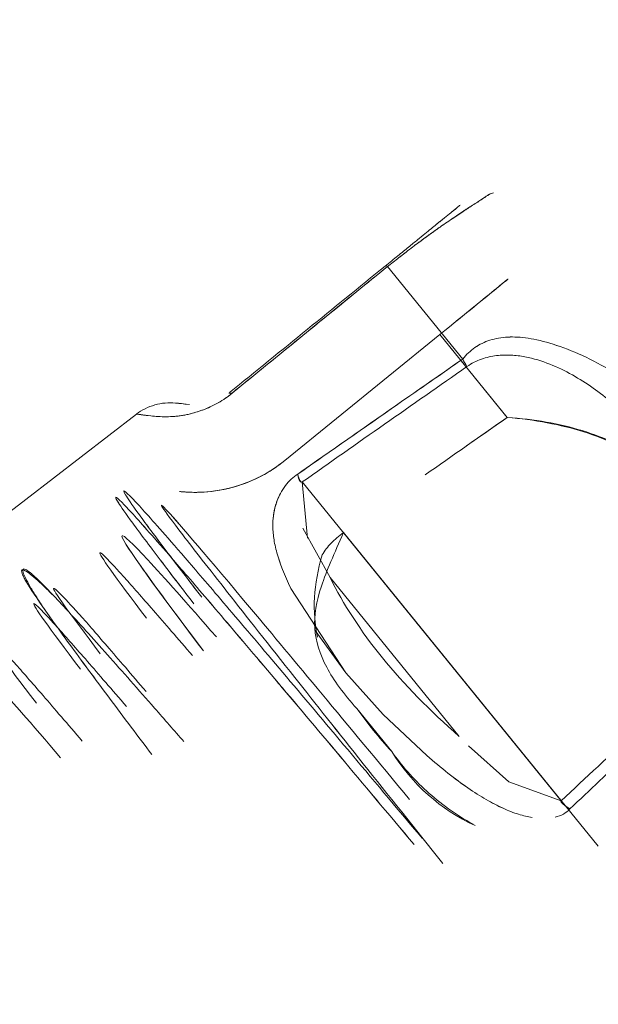
# Model space of a CAD drawing. Units: feet. Extents: x 2095797 to 2096838, y 171208 to 172481.
# Drawn here: x 2096341 to 2096341, y 171703 to 171703 of the extents above; entities that cross this region are included whole.
import ezdxf

# ---------------------------------------------------------------- set-up
doc = ezdxf.new("R2010")
doc.units = ezdxf.units.FT
doc.header["$LTSCALE"] = 30
doc.header["$MEASUREMENT"] = 0
doc.linetypes.add('0', pattern=[24, 12, 12])
doc.linetypes.add('21330_CIVIL-FloorPlan-ArchExport$0$Dash 1_32_', pattern=[0.005208, 0.002604, -0.002604])
for name, color, linetype, lineweight in [('21330_CIVIL-FloorPlan-ArchExport$0$P-SANR-FIXT', 6, 'Continuous', 35), ('C-PRKG-MRKG', 2, 'Continuous', 35), ('C-PVMT-CONC', 8, 'Continuous', 18), ('C-PVMT-MRKG', 2, '0', 35)]:
    doc.layers.add(name, color=color, linetype=linetype, lineweight=lineweight)

# ---------------------------------------------------------------- blocks, each defined once
blk = doc.blocks.new('21330_CIVIL-FloorPlan-ArchExport$0$6045_013 - 6045101-V170-Arch Export')
at = {"layer": '21330_CIVIL-FloorPlan-ArchExport$0$P-SANR-FIXT', "lineweight": 9}
for p, q in [((2096340.506954, 171703.443025), (2096340.511464, 171703.437475)), ((2096340.506954, 171703.443025), (2096340.511464, 171703.437475)), ((2096340.510091, 171703.438947), (2096340.500801, 171703.431397)), ((2096340.500801, 171703.431397), (2096340.510091, 171703.438947)), ((2096340.513949, 171703.4342), (2096340.510091, 171703.438947)), ((2096340.510091, 171703.438947), (2096340.51413, 171703.433976)), ((2096340.46944, 171703.41688), (2096340.491901, 171703.434177)), ((2096340.51413, 171703.433976), (2096340.511695, 171703.432272)), ((2096340.513949, 171703.4342), (2096340.51413, 171703.433976)), ((2096340.517375, 171703.411004), (2096340.501848, 171703.430109)), ((2096340.501848, 171703.430109), (2096340.517375, 171703.411004)), ((2096340.504312, 171703.427078), (2096340.519593, 171703.408274)), ((2096340.519593, 171703.408274), (2096340.504312, 171703.427078)), ((2096340.511257, 171703.414853), (2096340.503508, 171703.424388)), ((2096340.503508, 171703.424388), (2096340.511257, 171703.414853)), ((2096340.50511, 171703.416532), (2096340.507205, 171703.413954)), ((2096340.507205, 171703.413954), (2096340.50511, 171703.416532))]:
    blk.add_line(p, q, dxfattribs=at)
for points in [[(2096340.501848, 171703.430109), (2096340.502158, 171703.426731)], [(2096340.503508, 171703.424388), (2096340.501885, 171703.427339)], [(2096340.501164, 171703.423731), (2096340.504463, 171703.418671), (2096340.506702, 171703.416167), (2096340.509304, 171703.413714)], [(2096340.509304, 171703.413714), (2096340.506702, 171703.416167), (2096340.504463, 171703.418671), (2096340.502612, 171703.4212)], [(2096340.517375, 171703.411004), (2096340.514237, 171703.41214), (2096340.511816, 171703.414291)]]:
    blk.add_lwpolyline(points, dxfattribs=at)
blk.add_ellipse((2096341.184241, 171702.312515), major_axis=(1.426404, 1.159207), ratio=0.707107, start_param=1.468749, end_param=1.472022, dxfattribs=at)
for points, knots in [([(2096340.513309, 171703.447436), (2096340.51323, 171703.447434), (2096340.513102, 171703.447381), (2096340.512881, 171703.447239), (2096340.512687, 171703.447102), (2096340.512442, 171703.446939), (2096340.512142, 171703.446752), (2096340.511868, 171703.446578), (2096340.511642, 171703.44643), (2096340.511419, 171703.446276), (2096340.511121, 171703.446075), (2096340.51073, 171703.445818), (2096340.510361, 171703.445571), (2096340.51003, 171703.44534), (2096340.509644, 171703.445059), (2096340.509208, 171703.444746), (2096340.508745, 171703.444406), (2096340.508237, 171703.444021), (2096340.507639, 171703.443551), (2096340.507179, 171703.443195), (2096340.506954, 171703.443025)], [0.0000442, 0.0000442, 0.0000442, 0.0000442, 0.1, 0.15, 0.2, 0.25, 0.3, 0.35, 0.375, 0.4, 0.45, 0.5, 0.55, 0.5875, 0.625, 0.7, 0.75, 0.8, 0.9, 1, 1, 1, 1]), ([(2096340.506954, 171703.443025), (2096340.507179, 171703.443195), (2096340.50758, 171703.443506), (2096340.508118, 171703.443926), (2096340.50861, 171703.444307), (2096340.509071, 171703.444647), (2096340.509505, 171703.44496), (2096340.509833, 171703.445196), (2096340.510219, 171703.445476), (2096340.510659, 171703.445771), (2096340.511115, 171703.44607), (2096340.511412, 171703.446272), (2096340.511636, 171703.446426), (2096340.511862, 171703.446574), (2096340.512137, 171703.446748), (2096340.512437, 171703.446936), (2096340.512763, 171703.447155), (2096340.513054, 171703.447363), (2096340.513229, 171703.447434), (2096340.513309, 171703.447436)], [0, 0, 0, 0, 0.1, 0.175, 0.225, 0.3, 0.35, 0.3875, 0.425, 0.5, 0.55, 0.6, 0.625, 0.65, 0.7, 0.75, 0.8, 0.9, 0.9999798, 0.9999798, 0.9999798, 0.9999798]), ([(2096340.50682, 171703.443053), (2096340.507082, 171703.443266), (2096340.507589, 171703.443678), (2096340.508235, 171703.444203), (2096340.508766, 171703.444634), (2096340.509354, 171703.445112), (2096340.510134, 171703.445746), (2096340.511076, 171703.446511), (2096340.51131, 171703.446702), (2096340.51131, 171703.446702)], [-1, -1, -1, -1, -0.944444, -0.888889, -0.833333, -0.777778, -0.666667, -0.444444, 0, 0, 0, 0]), ([(2096340.51131, 171703.446702), (2096340.51131, 171703.446702), (2096340.511277, 171703.446675), (2096340.511102, 171703.446532), (2096340.51076, 171703.446255), (2096340.510402, 171703.445964), (2096340.509912, 171703.445565), (2096340.509354, 171703.445112), (2096340.508766, 171703.444634), (2096340.508235, 171703.444203), (2096340.507589, 171703.443678), (2096340.507082, 171703.443266), (2096340.50682, 171703.443053)], [-1, -1, -1, -1, -0.888889, -0.666667, -0.555556, -0.444444, -0.333333, -0.222222, -0.166667, -0.111111, -0.055556, 0, 0, 0, 0]), ([(2096340.506954, 171703.443025), (2096340.505736, 171703.442032), (2096340.502665, 171703.439529), (2096340.499534, 171703.436979), (2096340.497634, 171703.435431)], [0, 0, 0, 0, 0.4, 1, 1, 1, 1]), ([(2096340.497634, 171703.435431), (2096340.498901, 171703.436463), (2096340.502044, 171703.439023), (2096340.505126, 171703.441535), (2096340.506954, 171703.443025)], [0, 0, 0, 0, 0.4, 1, 1, 1, 1]), ([(2096340.511464, 171703.437475), (2096340.511679, 171703.437748), (2096340.51217, 171703.438208), (2096340.51307, 171703.438648), (2096340.514142, 171703.438836), (2096340.515337, 171703.438771), (2096340.51684, 171703.438416), (2096340.518633, 171703.437734), (2096340.52047, 171703.436763), (2096340.521825, 171703.435808), (2096340.522783, 171703.434957), (2096340.523768, 171703.433989), (2096340.524968, 171703.432629), (2096340.52606, 171703.431168), (2096340.52681, 171703.430001), (2096340.527447, 171703.428889), (2096340.528053, 171703.427431), (2096340.528562, 171703.425516), (2096340.528848, 171703.42364), (2096340.528916, 171703.422062), (2096340.528744, 171703.420867), (2096340.528316, 171703.419888), (2096340.52763, 171703.419184), (2096340.527002, 171703.418893), (2096340.526647, 171703.418793)], [0, 0, 0, 0, 0.05, 0.1, 0.15, 0.2, 0.25, 0.3, 0.35, 0.4, 0.425, 0.45, 0.5, 0.55, 0.575, 0.6, 0.65, 0.7, 0.75, 0.8, 0.85, 0.9, 0.95, 1, 1, 1, 1]), ([(2096340.526647, 171703.418793), (2096340.527002, 171703.418893), (2096340.52763, 171703.419184), (2096340.528316, 171703.419888), (2096340.528745, 171703.420867), (2096340.528916, 171703.422062), (2096340.528848, 171703.423641), (2096340.528561, 171703.425517), (2096340.528053, 171703.427432), (2096340.527446, 171703.428891), (2096340.526809, 171703.430002), (2096340.526059, 171703.431169), (2096340.524967, 171703.43263), (2096340.523767, 171703.433989), (2096340.522782, 171703.434957), (2096340.521825, 171703.435809), (2096340.52047, 171703.436763), (2096340.518633, 171703.437734), (2096340.516841, 171703.438416), (2096340.515338, 171703.438771), (2096340.514143, 171703.438835), (2096340.513071, 171703.438648), (2096340.51217, 171703.438208), (2096340.511679, 171703.437748), (2096340.511464, 171703.437475)], [0, 0, 0, 0, 0.05, 0.1, 0.15, 0.2, 0.25, 0.3, 0.35, 0.4, 0.425, 0.45, 0.5, 0.55, 0.575, 0.6, 0.65, 0.7, 0.75, 0.8, 0.85, 0.9, 0.95, 1, 1, 1, 1]), ([(2096340.511464, 171703.437475), (2096340.510168, 171703.436577), (2096340.506907, 171703.43431), (2096340.503588, 171703.431991), (2096340.501576, 171703.43058)], [0, 0, 0, 0, 0.4, 1, 1, 1, 1]), ([(2096340.501576, 171703.43058), (2096340.502917, 171703.43152), (2096340.506248, 171703.43385), (2096340.509521, 171703.436128), (2096340.511464, 171703.437475)], [0, 0, 0, 0, 0.4, 1, 1, 1, 1]), ([(2096340.511718, 171703.437027), (2096340.511991, 171703.437218), (2096340.512586, 171703.437514), (2096340.513497, 171703.437711), (2096340.51437, 171703.437731), (2096340.515471, 171703.43759), (2096340.516711, 171703.437203), (2096340.518502, 171703.436328), (2096340.520477, 171703.434905), (2096340.52254, 171703.432907), (2096340.524345, 171703.430686), (2096340.525879, 171703.428258), (2096340.526868, 171703.426033), (2096340.527358, 171703.424102), (2096340.527484, 171703.422808), (2096340.527396, 171703.421702), (2096340.527198, 171703.420851), (2096340.526819, 171703.42), (2096340.526407, 171703.419479), (2096340.526165, 171703.41925)], [-1, -1, -1, -1, -0.972222, -0.944444, -0.916667, -0.888889, -0.833333, -0.777778, -0.666667, -0.555556, -0.444444, -0.333333, -0.222222, -0.166667, -0.111111, -0.083333, -0.055556, -0.027778, 0, 0, 0, 0]), ([(2096340.522497, 171703.43287), (2096340.521852, 171703.433573), (2096340.520477, 171703.434905), (2096340.518502, 171703.436328), (2096340.516711, 171703.437203), (2096340.515471, 171703.43759), (2096340.51437, 171703.437731), (2096340.513497, 171703.437711), (2096340.512586, 171703.437514), (2096340.511991, 171703.437218), (2096340.511718, 171703.437027)], [-0.4444444, -0.4444444, -0.4444444, -0.4444444, -0.3333333, -0.2222222, -0.1666667, -0.1111111, -0.0833333, -0.0555556, -0.0277778, 0, 0, 0, 0]), ([(2096340.497634, 171703.435431), (2096340.497389, 171703.435219), (2096340.496978, 171703.434936), (2096340.496364, 171703.434621), (2096340.495928, 171703.434436), (2096340.495493, 171703.434288), (2096340.495088, 171703.434176), (2096340.494732, 171703.434108), (2096340.494467, 171703.434069), (2096340.494116, 171703.43403), (2096340.493515, 171703.434003), (2096340.493043, 171703.43404), (2096340.492764, 171703.434067)], [0, 0, 0, 0, 0.2, 0.3, 0.375, 0.45, 0.55, 0.6, 0.65, 0.7, 0.8, 1, 1, 1, 1]), ([(2096340.492764, 171703.434067), (2096340.493043, 171703.43404), (2096340.493515, 171703.434003), (2096340.494116, 171703.43403), (2096340.494467, 171703.434069), (2096340.494733, 171703.434108), (2096340.495, 171703.43416), (2096340.495315, 171703.434238), (2096340.495671, 171703.434346), (2096340.496106, 171703.434505), (2096340.496839, 171703.434848), (2096340.49733, 171703.435167), (2096340.497634, 171703.435431)], [0, 0, 0, 0, 0.2, 0.3, 0.35, 0.4, 0.45, 0.5, 0.575, 0.65, 0.75, 1, 1, 1, 1]), ([(2096340.492764, 171703.434067), (2096340.492534, 171703.434096), (2096340.492074, 171703.434155), (2096340.491901, 171703.434177), (2096340.491901, 171703.434177)], [0, 0, 0, 0, 0.4, 1, 1, 1, 1]), ([(2096340.491901, 171703.434177), (2096340.491901, 171703.434177), (2096340.492016, 171703.434162), (2096340.492419, 171703.434111), (2096340.492764, 171703.434067)], [0, 0, 0, 0, 0.4, 1, 1, 1, 1]), ([(2096340.528354, 171703.416474), (2096340.528562, 171703.418134), (2096340.52861, 171703.420468), (2096340.528137, 171703.423278), (2096340.526923, 171703.427155), (2096340.524129, 171703.430541), (2096340.52062, 171703.432477), (2096340.518005, 171703.433476), (2096340.515758, 171703.433869), (2096340.51413, 171703.433976)], [-1, -1, -1, -1, -0.833333, -0.75, -0.666667, -0.333333, -0.25, -0.166667, 0, 0, 0, 0]), ([(2096340.51413, 171703.433976), (2096340.515798, 171703.433841), (2096340.518092, 171703.43341), (2096340.520746, 171703.432373), (2096340.524293, 171703.430392), (2096340.527036, 171703.426964), (2096340.528214, 171703.423133), (2096340.528656, 171703.42037), (2096340.528582, 171703.41809), (2096340.528354, 171703.416474)], [-1, -1, -1, -1, -0.833333, -0.75, -0.666667, -0.333333, -0.25, -0.166667, 0, 0, 0, 0]), ([(2096340.501164, 171703.423731), (2096340.500776, 171703.424525), (2096340.50036, 171703.42558), (2096340.500145, 171703.426612), (2096340.50009, 171703.427152), (2096340.500075, 171703.427535), (2096340.50009, 171703.427898), (2096340.500151, 171703.428354), (2096340.500282, 171703.428873), (2096340.500526, 171703.42943), (2096340.500939, 171703.430067), (2096340.501301, 171703.430407), (2096340.501576, 171703.43058)], [0, 0, 0, 0, 0.2, 0.3, 0.35, 0.4, 0.45, 0.5, 0.6, 0.7, 0.8, 1, 1, 1, 1]), ([(2096340.501576, 171703.43058), (2096340.5013, 171703.430407), (2096340.500938, 171703.430066), (2096340.500553, 171703.42947), (2096340.500338, 171703.429012), (2096340.500186, 171703.428516), (2096340.500094, 171703.428019), (2096340.500075, 171703.427536), (2096340.50009, 171703.427153), (2096340.500145, 171703.426613), (2096340.50036, 171703.425582), (2096340.500776, 171703.424526), (2096340.501164, 171703.423731)], [0, 0, 0, 0, 0.2, 0.3, 0.375, 0.45, 0.55, 0.6, 0.65, 0.7, 0.8, 1, 1, 1, 1]), ([(2096340.508548, 171703.40837), (2096340.506981, 171703.410241), (2096340.504034, 171703.413754), (2096340.50007, 171703.418459), (2096340.496863, 171703.42224), (2096340.49445, 171703.425055), (2096340.492894, 171703.426843), (2096340.491866, 171703.427998), (2096340.491123, 171703.428802), (2096340.490717, 171703.429196), (2096340.490635, 171703.429197), (2096340.490771, 171703.428924), (2096340.491397, 171703.428014), (2096340.492971, 171703.425902), (2096340.494478, 171703.423934), (2096340.495348, 171703.422807)], [0.5, 0.5, 0.5, 0.5, 0.53125, 0.5625, 0.59375, 0.625, 0.65625, 0.6875, 0.71875, 0.75, 0.765625, 0.78125, 0.8125, 0.84375, 0.875, 0.875, 0.875, 0.875]), ([(2096340.510266, 171703.407244), (2096340.506894, 171703.41147), (2096340.500128, 171703.419969), (2096340.493693, 171703.428151), (2096340.492757, 171703.429609), (2096340.496197, 171703.425575), (2096340.49881, 171703.422458)], [0.0501339, 0.0501339, 0.0501339, 0.0501339, 0.25, 0.5, 0.75, 1, 1, 1, 1]), ([(2096340.49881, 171703.422458), (2096340.496196, 171703.425576), (2096340.492756, 171703.42961), (2096340.493693, 171703.428151), (2096340.500128, 171703.419969), (2096340.506894, 171703.411471), (2096340.510266, 171703.407244)], [0, 0, 0, 0, 0.25, 0.5, 0.75, 0.9498668, 0.9498668, 0.9498668, 0.9498668]), ([(2096340.495259, 171703.419704), (2096340.49438, 171703.420727), (2096340.492818, 171703.422537), (2096340.490516, 171703.425142), (2096340.489769, 171703.42591), (2096340.489717, 171703.42587)], [0, 0, 0, 0, 0.25, 0.5, 1, 1, 1, 1]), ([(2096340.492827, 171703.413768), (2096340.492414, 171703.414314), (2096340.491126, 171703.416023), (2096340.48897, 171703.418907), (2096340.486762, 171703.42193), (2096340.485579, 171703.423641), (2096340.485147, 171703.424382), (2096340.484952, 171703.424845), (2096340.485146, 171703.424898), (2096340.485795, 171703.424386), (2096340.486427, 171703.423794), (2096340.486832, 171703.423396), (2096340.487043, 171703.423184), (2096340.487155, 171703.423069)], [0.64597457, 0.64597457, 0.64597457, 0.64597457, 0.64880952, 0.6547619, 0.66071429, 0.66666667, 0.66964286, 0.67261905, 0.67857143, 0.68452381, 0.6875, 0.6889881, 0.69047619, 0.69047619, 0.69047619, 0.69047619]), ([(2096340.487155, 171703.423069), (2096340.487043, 171703.423184), (2096340.486832, 171703.423396), (2096340.486427, 171703.423794), (2096340.485795, 171703.424386), (2096340.485146, 171703.424899), (2096340.484952, 171703.424845), (2096340.485147, 171703.424382), (2096340.485579, 171703.423642), (2096340.486763, 171703.42193), (2096340.48897, 171703.418908), (2096340.491126, 171703.416023), (2096340.492415, 171703.414314), (2096340.492827, 171703.413768)], [0.30952381, 0.30952381, 0.30952381, 0.30952381, 0.3110119, 0.3125, 0.31547619, 0.32142857, 0.32738095, 0.33035714, 0.33333333, 0.33928571, 0.3452381, 0.35119048, 0.35402559, 0.35402559, 0.35402559, 0.35402559]), ([(2096340.486402, 171703.422457), (2096340.486313, 171703.42259), (2096340.486148, 171703.42284), (2096340.485841, 171703.423318), (2096340.485391, 171703.424057), (2096340.485022, 171703.424798), (2096340.485114, 171703.424977), (2096340.485528, 171703.424691), (2096340.486164, 171703.424117), (2096340.487597, 171703.422608), (2096340.490104, 171703.419829), (2096340.492624, 171703.416974), (2096340.494168, 171703.415208), (2096340.494747, 171703.414543)], [0.30952381, 0.30952381, 0.30952381, 0.30952381, 0.3110119, 0.3125, 0.31547619, 0.32142857, 0.32738095, 0.33035714, 0.33333333, 0.33928571, 0.3452381, 0.35119048, 0.3548715, 0.3548715, 0.3548715, 0.3548715]), ([(2096340.494747, 171703.414543), (2096340.494168, 171703.415208), (2096340.492624, 171703.416974), (2096340.490104, 171703.419829), (2096340.487597, 171703.422609), (2096340.486164, 171703.424117), (2096340.485528, 171703.424691), (2096340.485114, 171703.424977), (2096340.485022, 171703.424798), (2096340.485391, 171703.424057), (2096340.485842, 171703.423318), (2096340.486149, 171703.42284), (2096340.486313, 171703.422591), (2096340.486402, 171703.422457)], [0.64512835, 0.64512835, 0.64512835, 0.64512835, 0.64880952, 0.6547619, 0.66071429, 0.66666667, 0.66964286, 0.67261905, 0.67857143, 0.68452381, 0.6875, 0.6889881, 0.69047619, 0.69047619, 0.69047619, 0.69047619]), ([(2096340.491309, 171703.41664), (2096340.490429, 171703.417666), (2096340.488863, 171703.41948), (2096340.486557, 171703.42209), (2096340.485809, 171703.42286), (2096340.485757, 171703.42282)], [0, 0, 0, 0, 0.25, 0.5, 1, 1, 1, 1]), ([(2096340.487359, 171703.413577), (2096340.485595, 171703.415631), (2096340.483538, 171703.417997), (2096340.482103, 171703.419558), (2096340.481823, 171703.41979), (2096340.481795, 171703.419768)], [0, 0, 0, 0, 0.5, 0.75, 1, 1, 1, 1]), ([(2096340.517889, 171703.410507), (2096340.519082, 171703.41163), (2096340.522039, 171703.414419), (2096340.524933, 171703.417163), (2096340.526647, 171703.418793)], [0, 0, 0, 0, 0.4, 1, 1, 1, 1]), ([(2096340.471644, 171703.413101), (2096340.470901, 171703.414122), (2096340.471735, 171703.41331), (2096340.478653, 171703.405074), (2096340.485218, 171703.397167), (2096340.487877, 171703.393958)], [0, 0, 0, 0, 0.125, 0.25, 0.3229506, 0.3229506, 0.3229506, 0.3229506]), ([(2096340.521336, 171703.331145), (2096340.517387, 171703.336004), (2096340.511529, 171703.343213), (2096340.503822, 171703.352696), (2096340.498147, 171703.35968), (2096340.492363, 171703.366796), (2096340.486518, 171703.373989), (2096340.480891, 171703.380913), (2096340.475817, 171703.387156), (2096340.471186, 171703.392854), (2096340.466816, 171703.398232), (2096340.46297, 171703.402964), (2096340.459857, 171703.406795), (2096340.457456, 171703.409749), (2096340.455625, 171703.412002), (2096340.454483, 171703.413408), (2096340.454079, 171703.413904), (2096340.454483, 171703.413408), (2096340.455625, 171703.412002), (2096340.457456, 171703.409749), (2096340.459857, 171703.406795), (2096340.46297, 171703.402964), (2096340.466816, 171703.398232), (2096340.471186, 171703.392854), (2096340.475817, 171703.387156), (2096340.480891, 171703.380913), (2096340.486518, 171703.373989), (2096340.492363, 171703.366796), (2096340.498147, 171703.35968), (2096340.503822, 171703.352696), (2096340.511529, 171703.343213), (2096340.517387, 171703.336004), (2096340.521336, 171703.331145)], [0, 0, 0, 0, 0.0625, 0.09375, 0.125, 0.15625, 0.1875, 0.21875, 0.25, 0.28125, 0.3125, 0.34375, 0.375, 0.40625, 0.4375, 0.46875, 0.5, 0.53125, 0.5625, 0.59375, 0.625, 0.65625, 0.6875, 0.71875, 0.75, 0.78125, 0.8125, 0.84375, 0.875, 0.90625, 0.9375, 1, 1, 1, 1]), ([(2096340.51388, 171703.41055), (2096340.513719, 171703.410624), (2096340.513389, 171703.410786), (2096340.512702, 171703.41116), (2096340.511417, 171703.411974), (2096340.510178, 171703.412956), (2096340.509304, 171703.413714)], [0.6, 0.6, 0.6, 0.6, 0.65, 0.7, 0.8, 1, 1, 1, 1]), ([(2096340.509304, 171703.413714), (2096340.510179, 171703.412955), (2096340.51142, 171703.411972), (2096340.512705, 171703.411158), (2096340.513392, 171703.410784), (2096340.513887, 171703.410541), (2096340.514359, 171703.41034), (2096340.514958, 171703.410135), (2096340.51537, 171703.410035), (2096340.515631, 171703.409993)], [0, 0, 0, 0, 0.2, 0.3, 0.35, 0.4, 0.45, 0.5, 0.6, 0.6, 0.6, 0.6])]:
    blk.add_open_spline(points, degree=3, knots=knots, dxfattribs=at)
for points in [[(2096340.50682, 171703.443053), (2096340.505266, 171703.44179), (2096340.502157, 171703.439263), (2096340.499046, 171703.436735), (2096340.497491, 171703.435471)], [(2096340.497491, 171703.435471), (2096340.499046, 171703.436735), (2096340.502157, 171703.439263), (2096340.505266, 171703.44179), (2096340.50682, 171703.443053)], [(2096340.506954, 171703.443025), (2096340.506901, 171703.443054), (2096340.506862, 171703.443066), (2096340.506837, 171703.443061)], [(2096340.506957, 171703.443021), (2096340.506903, 171703.443051), (2096340.506863, 171703.443065), (2096340.506837, 171703.44306)], [(2096340.510091, 171703.438947), (2096340.511693, 171703.440249), (2096340.513957, 171703.442089), (2096340.514341, 171703.442401), (2096340.514064, 171703.442175)], [(2096340.514064, 171703.442175), (2096340.51433, 171703.442392), (2096340.513934, 171703.44207), (2096340.511682, 171703.440239), (2096340.510091, 171703.438947)], [(2096340.511464, 171703.437475), (2096340.511531, 171703.437349), (2096340.511616, 171703.437198), (2096340.511718, 171703.437027)], [(2096340.511466, 171703.437472), (2096340.511532, 171703.437347), (2096340.511616, 171703.437198), (2096340.511718, 171703.437027)], [(2096340.501848, 171703.430109), (2096340.503491, 171703.431266), (2096340.506778, 171703.433576), (2096340.51007, 171703.435878), (2096340.511718, 171703.437027)], [(2096340.511718, 171703.437027), (2096340.51007, 171703.435878), (2096340.506778, 171703.433576), (2096340.503491, 171703.431266), (2096340.501848, 171703.430109)], [(2096340.497638, 171703.435425), (2096340.497352, 171703.435429), (2096340.497425, 171703.435417), (2096340.497491, 171703.435471)], [(2096340.497634, 171703.435431), (2096340.497401, 171703.435472), (2096340.497413, 171703.435408), (2096340.497491, 171703.435471)], [(2096340.49424, 171703.434841), (2096340.493837, 171703.434883), (2096340.492988, 171703.434797), (2096340.492222, 171703.434424), (2096340.491901, 171703.434177)], [(2096340.495084, 171703.434754), (2096340.494805, 171703.434783), (2096340.494382, 171703.434826), (2096340.49424, 171703.434841), (2096340.49424, 171703.434841)], [(2096340.49424, 171703.434841), (2096340.49424, 171703.434841), (2096340.494382, 171703.434826), (2096340.494805, 171703.434783), (2096340.495084, 171703.434754)], [(2096340.494545, 171703.429532), (2096340.494442, 171703.429543), (2096340.494566, 171703.429524), (2096340.495744, 171703.429442), (2096340.497914, 171703.429715), (2096340.499855, 171703.430628), (2096340.500801, 171703.431397)], [(2096340.500801, 171703.431397), (2096340.499868, 171703.430639), (2096340.497954, 171703.42973), (2096340.495799, 171703.429444), (2096340.494607, 171703.429519), (2096340.494459, 171703.429541), (2096340.494545, 171703.429532)], [(2096340.501576, 171703.43058), (2096340.501653, 171703.430237), (2096340.501794, 171703.430016), (2096340.501848, 171703.430109)], [(2096340.50158, 171703.430575), (2096340.501602, 171703.430198), (2096340.501802, 171703.430031), (2096340.501848, 171703.430109)], [(2096340.495348, 171703.422807), (2096340.494487, 171703.423923), (2096340.492967, 171703.425908), (2096340.491399, 171703.428012), (2096340.490643, 171703.42911), (2096340.490634, 171703.429277), (2096340.491124, 171703.428801), (2096340.491865, 171703.427999), (2096340.492894, 171703.426843), (2096340.49445, 171703.425055), (2096340.496863, 171703.422241), (2096340.500069, 171703.418463), (2096340.504034, 171703.413758), (2096340.506982, 171703.410242), (2096340.508548, 171703.40837)], [(2096340.509026, 171703.408758), (2096340.507459, 171703.410629), (2096340.504511, 171703.414142), (2096340.500547, 171703.418847), (2096340.49734, 171703.422628), (2096340.494927, 171703.425443), (2096340.493371, 171703.427231), (2096340.492343, 171703.428387), (2096340.491601, 171703.429189), (2096340.491111, 171703.429665), (2096340.491121, 171703.429497), (2096340.491875, 171703.428401), (2096340.493448, 171703.42629), (2096340.494955, 171703.424322), (2096340.495825, 171703.423195)], [(2096340.495825, 171703.423195), (2096340.494965, 171703.42431), (2096340.493444, 171703.426296), (2096340.491876, 171703.4284), (2096340.491121, 171703.429498), (2096340.491111, 171703.429665), (2096340.491601, 171703.429189), (2096340.492343, 171703.428387), (2096340.493371, 171703.427231), (2096340.494927, 171703.425443), (2096340.49734, 171703.422628), (2096340.500547, 171703.418847), (2096340.504511, 171703.414142), (2096340.507459, 171703.410629), (2096340.509026, 171703.408758)], [(2096340.494545, 171703.429532), (2096340.494503, 171703.429537), (2096340.49446, 171703.429541), (2096340.494503, 171703.429537), (2096340.494545, 171703.429532)], [(2096340.49104, 171703.426889), (2096340.490888, 171703.426793), (2096340.492599, 171703.424372), (2096340.495918, 171703.419987)], [(2096340.495918, 171703.419987), (2096340.494258, 171703.42218), (2096340.491738, 171703.425601), (2096340.49097, 171703.426834), (2096340.49104, 171703.426889)], [(2096340.49104, 171703.426889), (2096340.491118, 171703.426949), (2096340.492163, 171703.425968), (2096340.494927, 171703.422855), (2096340.496696, 171703.420819)], [(2096340.504312, 171703.427078), (2096340.503774, 171703.425832), (2096340.502822, 171703.42374), (2096340.50241, 171703.421308), (2096340.503132, 171703.41903), (2096340.504333, 171703.417391), (2096340.50511, 171703.416532)], [(2096340.50304, 171703.425739), (2096340.503187, 171703.425986), (2096340.503549, 171703.426452), (2096340.504039, 171703.426875), (2096340.504312, 171703.427078)], [(2096340.489717, 171703.42587), (2096340.489633, 171703.425805), (2096340.490586, 171703.424465), (2096340.492497, 171703.421946)], [(2096340.50304, 171703.425739), (2096340.50252, 171703.423974), (2096340.502422, 171703.422336), (2096340.502762, 171703.420807)], [(2096340.511257, 171703.414853), (2096340.509497, 171703.41639), (2096340.5064, 171703.419555), (2096340.504298, 171703.422787), (2096340.503508, 171703.424388)], [(2096340.503508, 171703.424388), (2096340.504298, 171703.422787), (2096340.5064, 171703.419555), (2096340.509497, 171703.41639), (2096340.511257, 171703.414853)], [(2096340.489738, 171703.419813), (2096340.487819, 171703.422331), (2096340.48686, 171703.42367), (2096340.486939, 171703.42373)], [(2096340.486939, 171703.42373), (2096340.486967, 171703.423752), (2096340.487244, 171703.42352), (2096340.488325, 171703.422357), (2096340.490044, 171703.420392), (2096340.491603, 171703.418575), (2096340.492479, 171703.417548)], [(2096340.485757, 171703.42282), (2096340.485673, 171703.422755), (2096340.486628, 171703.421413), (2096340.488543, 171703.418889)], [(2096340.508282, 171703.411068), (2096340.50449, 171703.415645), (2096340.501255, 171703.419538), (2096340.49881, 171703.422458)], [(2096340.485902, 171703.416846), (2096340.483979, 171703.41937), (2096340.483018, 171703.420711), (2096340.483097, 171703.420771)], [(2096340.483097, 171703.420771), (2096340.483124, 171703.420793), (2096340.483402, 171703.42056), (2096340.484486, 171703.419394), (2096340.486207, 171703.417426), (2096340.487769, 171703.415606), (2096340.488647, 171703.414576)], [(2096340.526165, 171703.41925), (2096340.524703, 171703.417872), (2096340.521777, 171703.41512), (2096340.518843, 171703.412375), (2096340.517375, 171703.411004)], [(2096340.50511, 171703.416532), (2096340.505423, 171703.416099), (2096340.506084, 171703.415238), (2096340.506819, 171703.414381), (2096340.507205, 171703.413954)], [(2096340.50511, 171703.416532), (2096340.505423, 171703.416099), (2096340.506084, 171703.415238), (2096340.506819, 171703.414381), (2096340.507205, 171703.413954)], [(2096340.541473, 171703.327175), (2096340.535399, 171703.334649), (2096340.519316, 171703.354439), (2096340.49255, 171703.387375), (2096340.473307, 171703.411054), (2096340.470363, 171703.414677), (2096340.471644, 171703.413101)], [(2096340.507205, 171703.413954), (2096340.508435, 171703.411988), (2096340.510125, 171703.41048), (2096340.512207, 171703.409511)], [(2096340.507205, 171703.413954), (2096340.507794, 171703.413113), (2096340.509193, 171703.411525), (2096340.511043, 171703.410161), (2096340.51209, 171703.409591)], [(2096340.517889, 171703.410507), (2096340.51741, 171703.410847), (2096340.517272, 171703.410969), (2096340.517375, 171703.411004)], [(2096340.516998, 171703.410012), (2096340.517378, 171703.410101), (2096340.517672, 171703.410262), (2096340.517889, 171703.410507)], [(2096340.546335, 171703.309493), (2096340.546414, 171703.309558), (2096340.544502, 171703.312236), (2096340.535912, 171703.323294), (2096340.522927, 171703.33976), (2096340.507564, 171703.359151), (2096340.492231, 171703.378503), (2096340.479252, 171703.394962), (2096340.470663, 171703.406016), (2096340.468757, 171703.408687), (2096340.468836, 171703.408751)], [(2096340.468836, 171703.408751), (2096340.468836, 171703.408751), (2096340.470904, 171703.406208), (2096340.479734, 171703.395342), (2096340.49295, 171703.379079), (2096340.503342, 171703.366292), (2096340.508539, 171703.359897)], [(2096340.467881, 171703.407975), (2096340.467801, 171703.40791), (2096340.46971, 171703.405236), (2096340.478303, 171703.394174), (2096340.491286, 171703.377713), (2096340.506637, 171703.358336), (2096340.521983, 171703.338964), (2096340.534959, 171703.322509), (2096340.543549, 171703.31145), (2096340.545456, 171703.308779), (2096340.545377, 171703.308714)], [(2096340.508539, 171703.359897), (2096340.503266, 171703.366223), (2096340.49272, 171703.378876), (2096340.479256, 171703.394955), (2096340.470188, 171703.405624), (2096340.46796, 171703.408039), (2096340.467881, 171703.407975)], [(2096340.542514, 171703.306388), (2096340.542594, 171703.306453), (2096340.540692, 171703.309118), (2096340.532102, 171703.320176), (2096340.519134, 171703.336623), (2096340.503779, 171703.356005), (2096340.488419, 171703.375392), (2096340.475451, 171703.391839), (2096340.466851, 171703.402907), (2096340.464939, 171703.405584), (2096340.465018, 171703.405649)], [(2096340.465018, 171703.405649), (2096340.465098, 171703.405713), (2096340.46734, 171703.40328), (2096340.476375, 171703.392647), (2096340.489852, 171703.376551), (2096340.505691, 171703.357551), (2096340.521488, 171703.338598), (2096340.534957, 171703.322516), (2096340.544033, 171703.311837), (2096340.546255, 171703.309428), (2096340.546335, 171703.309493)], [(2096340.545377, 171703.308714), (2096340.545297, 171703.30865), (2096340.54307, 171703.311066), (2096340.534002, 171703.321737), (2096340.520549, 171703.337803), (2096340.504716, 171703.356796), (2096340.48889, 171703.375783), (2096340.475434, 171703.391852), (2096340.466368, 171703.402521), (2096340.464142, 171703.404936), (2096340.464062, 171703.404872)]]:
    blk.add_open_spline(points, degree=3, dxfattribs=at)
blk = doc.blocks.new('21330_CIVIL-FloorPlan-ArchExport$0$6045_013 - 6045_013-V171-Arch Export')
blk.add_blockref('21330_CIVIL-FloorPlan-ArchExport$0$6045_013 - 6045101-V170-Arch Export', (0, 0))

msp = doc.modelspace()

# ---------------------------------------------------------------- hatches: boundary and pattern name
at = {"layer": 'C-PRKG-MRKG', "lineweight": -3}
h = msp.add_hatch(dxfattribs=at)
h.set_pattern_fill('ANSI31', color=256, scale=30)
h.set_pattern_definition([(84.142, (2095949.923, 171765.3586), (-3.730417, 0.382737), [])])
edge = h.paths.add_edge_path()
edge.add_arc((2096468.77197, 171248.686757), 4.000257, 39.101527, 129.096314)
edge.add_line((2096466.249304, 171251.791304), (2096443.858973, 171233.595175))
edge.add_line((2096443.858973, 171233.595175), (2096501.662084, 171234.181511))
edge.add_line((2096501.662084, 171234.181511), (2096509.906888, 171240.881882))
edge.add_arc((2096507.384185, 171243.986068), 4, 309.1, 399.1)
edge.add_line((2096510.488371, 171246.508771), (2096501.658909, 171257.37342))
edge.add_line((2096501.658909, 171257.37342), (2096480.705655, 171240.345172))
edge.add_line((2096480.705655, 171240.345172), (2096471.876288, 171251.209705))
h.paths.add_polyline_path([(2096630.77124, 171385.49446), (2096623.010776, 171379.187702), (2096645.715105, 171351.250031), (2096653.475569, 171357.556789)])
h.paths.add_polyline_path([(2096657.156818, 171406.937437), (2096649.396353, 171400.630679), (2096672.100683, 171372.693009), (2096679.861147, 171378.999767)])
edge = h.paths.add_edge_path()
edge.add_arc((2096831.579714, 171542.244361), 5, 0.362591, 129.1)
edge.add_line((2096828.426335, 171546.124593), (2096817.798329, 171537.487447))
edge.add_line((2096817.798329, 171537.487447), (2096829.150493, 171523.518611))
edge.add_line((2096829.150493, 171523.518611), (2096815.181658, 171512.166447))
edge.add_line((2096815.181658, 171512.166447), (2096826.533822, 171498.197611))
edge.add_line((2096826.533822, 171498.197611), (2096834.944033, 171505.032404))
edge.add_arc((2096831.790654, 171508.912636), 5, 309.1, 360.362591)
edge.add_line((2096836.790554, 171508.944278), (2096836.579614, 171542.276003))
edge = h.paths.add_edge_path()
edge.add_arc((2096831.09293, 171619.163726), 5, 0.362591, 129.1)
edge.add_line((2096827.939551, 171623.043958), (2096814.549813, 171612.162413))
edge.add_line((2096814.549813, 171612.162413), (2096825.901977, 171598.193578))
edge.add_line((2096825.901977, 171598.193578), (2096818.917558, 171592.517494))
edge.add_line((2096818.917558, 171592.517494), (2096830.269722, 171578.548659))
edge.add_line((2096830.269722, 171578.548659), (2096834.457249, 171581.951769))
edge.add_arc((2096831.30387, 171585.832001), 5, 309.1, 360.362591)
edge.add_line((2096836.30377, 171585.863643), (2096836.09283, 171619.195368))
edge = h.paths.add_edge_path()
edge.add_arc((2096830.606146, 171696.083091), 5, 0.362591, 129.1)
edge.add_line((2096827.452767, 171699.963324), (2096818.945826, 171693.04992))
edge.add_line((2096818.945826, 171693.04992), (2096830.297991, 171679.081085))
edge.add_line((2096830.297991, 171679.081085), (2096816.329203, 171667.728862))
edge.add_line((2096816.329203, 171667.728862), (2096827.68132, 171653.760085))
edge.add_line((2096827.68132, 171653.760085), (2096833.970465, 171658.871135))
edge.add_arc((2096830.817086, 171662.751367), 5, 309.1, 360.362591)
edge.add_line((2096835.816986, 171662.783008), (2096835.606046, 171696.114733))
h.paths.add_polyline_path([(2096619.316269, 171453.500222), (2096611.555805, 171447.193464), (2096634.260134, 171419.255793), (2096642.020598, 171425.562551)])
h.paths.add_polyline_path([(2096592.930691, 171432.057244), (2096585.170132, 171425.750603), (2096607.874461, 171397.812933), (2096615.63502, 171404.119574)])
edge = h.paths.add_edge_path()
edge.add_line((2096400.9586, 171252.851463), (2096380.005347, 171235.823216))
edge.add_line((2096380.005347, 171235.823216), (2096371.180047, 171246.682745))
edge.add_arc((2096368.075862, 171244.160042), 4, 39.1, 129.1)
edge.add_line((2096365.553159, 171247.264227), (2096348.266534, 171233.224271))
edge.add_arc((2096364.300529, 171538.803902), 306, 266.99640132, 270.58116997)
edge.add_line((2096367.404335, 171232.819644), (2096405.323565, 171233.204284))
edge.add_line((2096405.323565, 171233.204284), (2096409.206579, 171236.359924))
edge.add_arc((2096406.683876, 171239.46411), 4, 309.1, 399.1)
edge.add_line((2096409.788061, 171241.986813), (2096400.9586, 171252.851463))
edge = h.paths.add_edge_path()
edge.add_line((2096314.227128, 171259.681672), (2096300.258291, 171248.329505))
edge.add_line((2096300.258291, 171248.329505), (2096291.42883, 171259.194155))
edge.add_arc((2096288.324644, 171256.671452), 4, 39.1, 129.1)
edge.add_line((2096285.801941, 171259.775638), (2096270.671992, 171247.479861))
edge.add_arc((2096364.300529, 171538.803902), 306, 252.1831312, 260.66753273)
edge.add_line((2096314.678649, 171236.854124), (2096322.475107, 171243.190133))
edge.add_arc((2096319.952404, 171246.294319), 4, 309.1, 399.1)
edge.add_line((2096323.056589, 171248.817022), (2096314.227128, 171259.681672))
h.paths.add_polyline_path([(2096555.090143, 171478.620029), (2096547.329584, 171472.313388), (2096570.033913, 171444.375717), (2096577.794472, 171450.682358)])
h.paths.add_polyline_path([(2096581.475721, 171500.063006), (2096573.715257, 171493.756248), (2096596.419586, 171465.818578), (2096604.18005, 171472.125336)])
h.paths.add_polyline_path([(2096809.488937, 171762.679479), (2096802.058626, 171756.640835), (2096824.762955, 171728.703164), (2096832.193266, 171734.741808)])
h.paths.add_polyline_path([(2096771.648389, 171809.242263), (2096764.217982, 171803.203736), (2096786.922311, 171775.266065), (2096794.352718, 171781.304593)])
h.paths.add_polyline_path([(2096742.006626, 171845.716445), (2096736.128407, 171840.939152), (2096747.480477, 171826.970433), (2096753.35879, 171831.747609)])
h.paths.add_polyline_path([(2096543.635172, 171546.625791), (2096535.874708, 171540.319033), (2096558.579037, 171512.381362), (2096566.339501, 171518.68812)])
h.paths.add_polyline_path([(2096517.249594, 171525.182813), (2096509.48913, 171518.876055), (2096532.193459, 171490.938384), (2096539.953923, 171497.245143)])
edge = h.paths.add_edge_path()
edge.add_line((2096241.464491, 171277.864045), (2096234.480074, 171272.187962))
edge.add_line((2096234.480074, 171272.187962), (2096225.650612, 171283.052612))
edge.add_arc((2096222.546427, 171280.529909), 4, 39.1, 129.1)
edge.add_line((2096220.023723, 171283.634094), (2096209.332917, 171274.945912))
edge.add_arc((2096364.300529, 171538.803902), 306, 239.57366798, 246.96720757)
edge.add_line((2096244.575611, 171257.197894), (2096249.71247, 171261.372506))
edge.add_arc((2096247.189767, 171264.476692), 4, 309.1, 399.1)
edge.add_line((2096250.293953, 171266.999395), (2096241.464491, 171277.864045))
edge = h.paths.add_edge_path()
edge.add_arc((2096170.737043, 171315.740529), 4, 39.100542, 129.1)
edge.add_line((2096168.21434, 171318.844714), (2096159.313766, 171311.611414))
edge.add_arc((2096364.300529, 171538.803902), 306, 227.94131765, 234.84434737)
edge.add_line((2096188.105831, 171288.621113), (2096190.918669, 171290.907044))
edge.add_arc((2096188.395966, 171294.011229), 4, 309.1, 399.1)
edge.add_line((2096191.500151, 171296.533933), (2096173.841205, 171318.263261))
h.paths.add_polyline_path([(2096479.409046, 171571.745598), (2096471.648582, 171565.43884), (2096494.352911, 171537.501169), (2096502.113375, 171543.807927)])
h.paths.add_polyline_path([(2096505.794624, 171593.188575), (2096498.03416, 171586.881817), (2096520.738489, 171558.944146), (2096528.498953, 171565.250904)])
edge = h.paths.add_edge_path()
edge.add_line((2096131.588256, 171349.642698), (2096126.95316, 171345.876051))
edge.add_arc((2096139.730712, 171353.703155), 14.984305, 211.4902505, 217.7728371)
edge.add_arc((2096364.300529, 171538.803902), 306, 219.41250008, 222.4782366)
edge.add_line((2096138.615155, 171332.159009), (2096142.940421, 171335.673862))
edge.add_line((2096142.940421, 171335.673862), (2096131.588256, 171349.642698))
h.paths.add_polyline_path([(2096152.541509, 171366.670945), (2096148.661277, 171363.517566), (2096160.013442, 171349.54873), (2096163.893674, 171352.702109)])
h.paths.add_polyline_path([(2096173.494762, 171383.699191), (2096169.61453, 171380.545812), (2096180.966695, 171366.576977), (2096184.846927, 171369.730356)])
h.paths.add_polyline_path([(2096194.448015, 171400.727438), (2096190.567783, 171397.574059), (2096201.919948, 171383.605224), (2096205.80018, 171386.758603)])
h.paths.add_polyline_path([(2096215.401268, 171417.755685), (2096211.521036, 171414.602306), (2096222.873201, 171400.633471), (2096226.753433, 171403.78685)])
h.paths.add_polyline_path([(2096236.354521, 171434.783932), (2096232.474289, 171431.630553), (2096243.826454, 171417.661717), (2096247.706686, 171420.815096)])
h.paths.add_polyline_path([(2096257.307774, 171451.812179), (2096253.427542, 171448.6588), (2096264.779706, 171434.689964), (2096268.659939, 171437.843343)])
h.paths.add_polyline_path([(2096278.261027, 171468.840425), (2096274.380795, 171465.687046), (2096285.732959, 171451.718211), (2096289.613192, 171454.87159)])
h.paths.add_polyline_path([(2096299.21428, 171485.868672), (2096295.334048, 171482.715293), (2096306.686212, 171468.746458), (2096310.566445, 171471.899837)])
h.paths.add_polyline_path([(2096320.167533, 171502.896919), (2096316.287301, 171499.74354), (2096327.639465, 171485.774705), (2096331.519698, 171488.928084)])
h.paths.add_polyline_path([(2096341.120786, 171519.925166), (2096337.240554, 171516.771787), (2096348.592718, 171502.802951), (2096352.47295, 171505.95633)])
h.paths.add_polyline_path([(2096362.074039, 171536.953413), (2096358.193807, 171533.800034), (2096369.545971, 171519.831198), (2096373.426203, 171522.984577)])
h.paths.add_polyline_path([(2096383.027292, 171553.981659), (2096379.14706, 171550.82828), (2096390.499224, 171536.859445), (2096394.379456, 171540.012824)])
h.paths.add_polyline_path([(2096403.980545, 171571.009906), (2096400.100313, 171567.856527), (2096411.452477, 171553.887692), (2096415.332709, 171557.041071)])
h.paths.add_polyline_path([(2096424.933798, 171588.038153), (2096421.053566, 171584.884774), (2096432.40573, 171570.915939), (2096436.285962, 171574.069318)])
h.paths.add_polyline_path([(2096449.767283, 171608.219779), (2096442.006819, 171601.913021), (2096453.358983, 171587.944185), (2096461.119447, 171594.250943)])
h.paths.add_polyline_path([(2096476.152861, 171629.662756), (2096468.392397, 171623.355998), (2096479.744561, 171609.387163), (2096487.505025, 171615.693921)])
h.paths.add_polyline_path([(2096497.106114, 171646.691003), (2096493.223812, 171643.540171), (2096504.578046, 171629.568789), (2096508.458278, 171632.722168)])
h.paths.add_polyline_path([(2096518.059367, 171663.71925), (2096514.179135, 171660.565871), (2096525.531299, 171646.597035), (2096529.411531, 171649.750415)])
h.paths.add_polyline_path([(2096539.01262, 171680.747497), (2096535.132388, 171677.594118), (2096546.484552, 171663.625282), (2096550.364784, 171666.778661)])
h.paths.add_polyline_path([(2096559.965873, 171697.775743), (2096556.085641, 171694.622364), (2096567.437805, 171680.653529), (2096571.318037, 171683.806908)])
h.paths.add_polyline_path([(2096580.919126, 171714.80399), (2096577.038894, 171711.650611), (2096588.391058, 171697.681776), (2096592.27129, 171700.835155)])
h.paths.add_polyline_path([(2096601.872379, 171731.832237), (2096597.992147, 171728.678858), (2096609.344311, 171714.710023), (2096613.224543, 171717.863402)])
h.paths.add_polyline_path([(2096622.825632, 171748.860484), (2096618.9454, 171745.707105), (2096630.297564, 171731.738269), (2096634.177796, 171734.891649)])
h.paths.add_polyline_path([(2096643.778885, 171765.888731), (2096639.898653, 171762.735352), (2096651.250817, 171748.766516), (2096655.131049, 171751.919895)])
h.paths.add_polyline_path([(2096664.732138, 171782.916977), (2096660.851906, 171779.763598), (2096672.20407, 171765.794763), (2096676.084302, 171768.948142)])
h.paths.add_polyline_path([(2096685.685391, 171799.945224), (2096681.805159, 171796.791845), (2096693.157323, 171782.82301), (2096697.037555, 171785.976389)])
h.paths.add_polyline_path([(2096706.638644, 171816.973471), (2096702.758412, 171813.820092), (2096714.110576, 171799.851257), (2096717.990808, 171803.004636)])
at = {"layer": 'C-PVMT-CONC', "lineweight": -3}
h = msp.add_hatch(dxfattribs=at)
h.set_pattern_fill('AR-CONC', color=256)
h.set_pattern_definition([(50, (2096283.784, 171655.823), (7.1726, -0.62752), [0.75, -8.25]), (355, (2096283.784, 171655.823), (-1.38751, 7.52192), [0.6, -6.6]), (100.4514, (2096284.3816, 171655.771), (5.78509, 6.8944), [0.6374, -7.01142]), (46.1842, (2096283.784, 171657.823), (10.67241, -1.6552), [1.125, -12.375]), (96.6356, (2096284.673, 171657.685), (9.34662, 9.74119), [0.9561, -10.51714]), (351.1842, (2096283.784, 171657.823), (9.34662, 9.74119), [0.9, -9.9]), (21, (2096284.784, 171657.323), (5.96907, -4.02619), [0.75, -8.25]), (326, (2096284.784, 171657.323), (2.43315, 7.2515), [0.6, -6.6]), (71.4514, (2096285.281, 171656.9874), (8.40222, 3.22531), [0.6374, -7.01142]), (37.5, (2096283.7838, 171655.823), (0.121599, 3.328939), [0, -6.52, 0, -6.7, 0, -6.625]), (7.5, (2096283.784, 171655.823), (2.630695, 3.944117), [0, -3.82, 0, -6.37, 0, -2.525]), (327.5, (2096281.5538, 171655.823), (5.338224, -0.225549), [0, -2.5, 0, -7.8, 0, -10.35]), (317.5, (2096280.554, 171655.823), (5.83186, 1.00105), [0, -3.25, 0, -5.18, 0, -7.35])])
edge = h.paths.add_edge_path()
edge.add_line((2096293.918044, 171675.983217), (2096270.148169, 171657.352005))
edge.add_line((2096270.148169, 171657.352005), (2096286.328173, 171637.442514))
edge.add_line((2096286.328173, 171637.442514), (2096277.623516, 171630.368431))
edge.add_line((2096277.623516, 171630.368431), (2096279.817923, 171627.042443))
edge.add_line((2096279.817923, 171627.042443), (2096261.830431, 171615.174726))
edge.add_line((2096261.830431, 171615.174726), (2096263.011666, 171613.384369))
edge.add_line((2096263.011666, 171613.384369), (2096244.795336, 171601.365669))
edge.add_line((2096244.795336, 171601.365669), (2096243.797192, 171602.878523))
edge.add_line((2096243.797192, 171602.878523), (2096235.405228, 171596.058559))
edge.add_line((2096235.405228, 171596.058559), (2096236.816911, 171593.91892))
edge.add_line((2096236.816911, 171593.91892), (2096226.434265, 171587.068698))
edge.add_line((2096226.434265, 171587.068698), (2096217.605596, 171578.306308))
edge.add_line((2096217.605596, 171578.306308), (2096215.799857, 171580.125706))
edge.add_line((2096215.799857, 171580.125706), (2096207.388944, 171573.290343))
edge.add_line((2096207.388944, 171573.290343), (2096208.667414, 171572.002203))
edge.add_line((2096208.667414, 171572.002203), (2096193.392301, 171556.841763))
edge.add_line((2096193.392301, 171556.841763), (2096191.881337, 171558.364156))
edge.add_line((2096191.881337, 171558.364156), (2096176.67449, 171543.271471))
edge.add_line((2096176.67449, 171543.271471), (2096173.895787, 171546.071192))
edge.add_line((2096173.895787, 171546.071192), (2096146.688323, 171523.960286))
edge.add_line((2096146.688323, 171523.960286), (2096130.921428, 171543.361445))
edge.add_line((2096130.921428, 171543.361445), (2096105.546328, 171522.73966))
edge.add_line((2096105.546328, 171522.73966), (2096102.813998, 171520.519156))
edge.add_line((2096102.813998, 171520.519156), (2096128.288949, 171489.135858))
edge.add_line((2096128.288949, 171489.135858), (2096298.556729, 171627.508728))
edge.add_arc((2096307.136291, 171619.76665), 11.556326, 42.8995584, 137.9373416, ccw=False)
edge.add_line((2096315.601856, 171627.633217), (2096347.101503, 171588.87291))
edge.add_line((2096347.101503, 171588.87291), (2096380.082756, 171615.676047))
edge.add_line((2096380.082756, 171615.676047), (2096384.649494, 171610.058147))
edge.add_line((2096384.649494, 171610.058147), (2096397.203435, 171620.573914))
edge.add_line((2096397.203435, 171620.573914), (2096414.639661, 171599.118642))
edge.add_line((2096414.639661, 171599.118642), (2096484.487011, 171655.87556))
edge.add_line((2096484.487011, 171655.87556), (2096467.047611, 171677.334737))
edge.add_line((2096467.047611, 171677.334737), (2096479.327156, 171687.000596))
edge.add_line((2096479.327156, 171687.000596), (2096474.761137, 171692.61908))
edge.add_line((2096474.761137, 171692.61908), (2096507.743109, 171719.422802))
edge.add_line((2096507.743109, 171719.422802), (2096469.936841, 171765.943406))
edge.add_arc((2096479.334093, 171767.977441), 9.614866, 65.9867363, 192.2132637, ccw=False)
edge.add_line((2096483.246845, 171776.760153), (2096650.513139, 171912.693783))
edge.add_line((2096650.513139, 171912.693783), (2096623.787008, 171945.580279))
edge.add_line((2096623.787008, 171945.580279), (2096596.50077, 171921.727513))
edge.add_line((2096596.50077, 171921.727513), (2096612.267664, 171902.326353))
edge.add_line((2096612.267664, 171902.326353), (2096585.0602, 171880.215447))
edge.add_line((2096585.0602, 171880.215447), (2096587.232522, 171876.922933))
edge.add_line((2096587.232522, 171876.922933), (2096569.349045, 171865.123842))
edge.add_line((2096569.349045, 171865.123842), (2096570.53028, 171863.333485))
edge.add_line((2096570.53028, 171863.333485), (2096552.56652, 171851.481425))
edge.add_line((2096552.56652, 171851.481425), (2096551.567043, 171852.996296))
edge.add_line((2096551.567043, 171852.996296), (2096543.156131, 171846.160933))
edge.add_line((2096543.156131, 171846.160933), (2096544.567813, 171844.021295))
edge.add_line((2096544.567813, 171844.021295), (2096534.185167, 171837.171073))
edge.add_line((2096534.185167, 171837.171073), (2096525.356499, 171828.408682))
edge.add_line((2096525.356499, 171828.408682), (2096523.550759, 171830.22808))
edge.add_line((2096523.550759, 171830.22808), (2096515.158796, 171823.408116))
edge.add_line((2096515.158796, 171823.408116), (2096516.435562, 171822.121693))
edge.add_line((2096516.435562, 171822.121693), (2096500.945681, 171806.748098))
edge.add_line((2096500.945681, 171806.748098), (2096499.434717, 171808.270491))
edge.add_line((2096499.434717, 171808.270491), (2096484.139424, 171793.090024))
edge.add_line((2096484.139424, 171793.090024), (2096481.332472, 171795.918208))
edge.add_line((2096481.332472, 171795.918208), (2096473.133053, 171789.254721))
edge.add_line((2096473.133053, 171789.254721), (2096457.406028, 171808.846423))
edge.add_line((2096457.406028, 171808.846423), (2096433.802951, 171789.628281))
edge.add_line((2096433.802951, 171789.628281), (2096488.942599, 171721.415593))
edge.add_line((2096488.942599, 171721.415593), (2096453.61059, 171693.671612))
edge.add_line((2096453.61059, 171693.671612), (2096459.575732, 171686.331506))
edge.add_line((2096459.575732, 171686.331506), (2096389.537544, 171629.413014))
edge.add_line((2096389.537544, 171629.413014), (2096383.536059, 171636.401439))
edge.add_line((2096383.536059, 171636.401439), (2096349.254531, 171607.894179))
edge.add_line((2096349.254531, 171607.894179), (2096293.918044, 171675.983217))
at = {"layer": 'C-PVMT-MRKG', "lineweight": -3}
h = msp.add_hatch(dxfattribs=at)
h.set_pattern_fill('ANSI31', color=256, scale=30)
h.set_pattern_definition([(84.1, (2095971.7837, 171887.0242), (-3.730136, 0.385472), [])])
edge = h.paths.add_edge_path()
edge.add_line((2096134.605979, 171352.105178), (2096742.006626, 171845.716445))
edge.add_line((2096742.006626, 171845.716445), (2096733.80784, 171855.805048))
edge.add_line((2096733.80784, 171855.805048), (2096130.292373, 171365.341332))
edge.add_arc((2096139.755689, 171353.698917), 15.003339, 129.1052815, 211.6340811)
edge.add_line((2096126.98162, 171345.829779), (2096134.605979, 171352.105178))

# ---------------------------------------------------------------- block references
at = {"color": 50, "linetype": '21330_CIVIL-FloorPlan-ArchExport$0$Dash 1_32_', "lineweight": 9}
msp.add_blockref('21330_CIVIL-FloorPlan-ArchExport$0$6045_013 - 6045_013-V171-Arch Export', (0.277034, -0.591152), dxfattribs=at)

doc.saveas('drawing.dxf')
